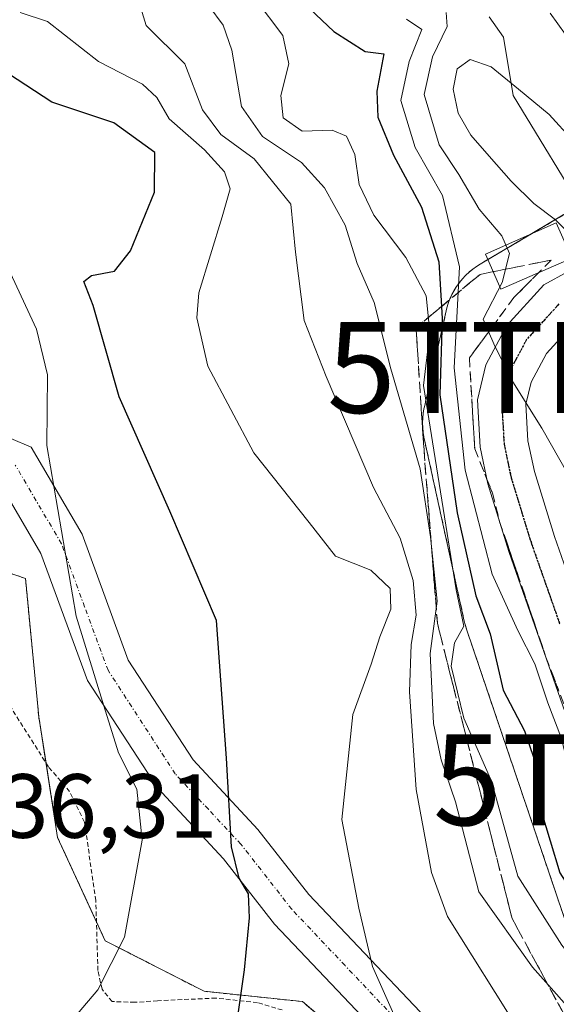
# Model space of a CAD drawing. Units: metres. Extents: x 637309 to 639768, y 4771454 to 4773818.
# Drawn here: x 638530 to 638589, y 4773018 to 4773126 of the extents above; entities that cross this region are included whole.
import ezdxf
from ezdxf.enums import TextEntityAlignment as Align

# ---------------------------------------------------------------- set-up
doc = ezdxf.new("R2010")
doc.units = ezdxf.units.M
doc.header["$MEASUREMENT"] = 0
for name, pattern in [('TRAZO_Y_PUNTO', [1, 0.5, -0.25, 0, -0.25]), ('TRAZOS', [0.75, 0.5, -0.25]), ('TRAZOS2', [0.375, 0.25, -0.125]), ('TRAZOSX2', [1.5, 1, -0.5])]:
    doc.linetypes.add(name, pattern=pattern)
doc.layers.get('0').update_dxf_attribs({"lineweight": 5})
for name, color, linetype, lineweight in [('Alambrada', 19, 'TRAZOS', 0), ('Arbolado forestal', 92, 'TRAZOS', 0), ('Arbolado forestal CxS', 92, 'Continuous', 0), ('Camino', 19, 'Continuous', 0), ('Camino Cxs', 19, 'Continuous', 0), ('Camino eje', 39, 'TRAZO_Y_PUNTO', 13), ('Carretera de calzada única', 19, 'Continuous', 13), ('Carretera de calzada única Cxs', 19, 'Continuous', 13), ('Carretera de calzada única eje', 19, 'TRAZO_Y_PUNTO', 0), ('Corriente natural lineal', 142, 'Continuous', 13), ('Curva de nivel maestra', 36, 'Continuous', 30), ('Curva de nivel normal', 36, 'Continuous', 0), ('Edificación', 1, 'Continuous', 13), ('Edificación Cxs', 1, 'Continuous', 13), ('Núcleo urbano', 19, 'Continuous', 0), ('Núcleo urbano CxS', 19, 'Continuous', 0), ('Prado', 92, 'Continuous', 0), ('Prado CxS', 92, 'Continuous', 0), ('Ruta', 19, 'TRAZOS2', 30), ('Rótulo de punto de cota en terreno', 19, 'Continuous', 0), ('Talud superficial', 39, 'TRAZOSX2', 0), ('Torre de tendido puntual', 7, 'Continuous', 0)]:
    doc.layers.add(name, color=color, linetype=linetype, lineweight=lineweight)
doc.styles.add('Arial', font='txt', dxfattribs={"height": 0.2})

# ---------------------------------------------------------------- blocks, each defined once
blk = doc.blocks.new('*U152')
at = {"layer": 'Arbolado forestal CxS', "color": 92, "linetype": 'Continuous', "lineweight": 0}
for points in [[(638590.19, 4773104.81, 284.02), (638580.41, 4773099.02, 293.36), (638580.04, 4773098.79, 293.84), (638579.62, 4773098.49, 294.38), (638579.21, 4773098.15, 294.72), (638578.83, 4773097.8, 295.02), (638578.47, 4773097.41, 295.28), (638578.14, 4773097.01, 295.5), (638577.84, 4773096.58, 295.67), (638577.56, 4773096.14, 295.79), (638577.31, 4773095.68, 295.87), (638577.1, 4773095.2, 295.9), (638576.91, 4773094.71, 295.88), (638576.76, 4773094.21, 295.82), (638576.69, 4773093.91, 295.77), (638574.29, 4773083.33, 298.43), (638574.24, 4773083.12, 298.64), (638574.16, 4773082.6, 299.09), (638574.11, 4773082.08, 299.47), (638574.09, 4773081.56, 299.77), (638574.11, 4773081.04, 300), (638574.16, 4773080.51, 300.15), (638574.24, 4773080, 300.24), (638574.27, 4773079.85, 300.25), (638578.68, 4773059.73, 302.52), (638578.77, 4773059.38, 302.3), (638578.92, 4773058.88, 301.99), (638594.88, 4773011.76, 307.9)], [(638567.33, 4773012.38, 321.84), (638560.88, 4773017.88, 322.82), (638550.05, 4773019.01, 326.31), (638539.17, 4773024.58, 330.58), (638533.94, 4773035.93, 332.7), (638531.86, 4773049.23, 332.45), (638530.4, 4773064.44, 331.72), (638525.49, 4773066.11, 333.57)]]:
    blk.add_polyline3d(points, dxfattribs=at)
blk = doc.blocks.new('*U153')
at = {"layer": 'Prado CxS', "color": 92, "linetype": 'Continuous', "lineweight": 0}
blk.add_polyline3d([(638525.49, 4773066.11, 333.57), (638530.4, 4773064.44, 331.72), (638531.86, 4773049.23, 332.45), (638533.94, 4773035.93, 332.7), (638539.17, 4773024.58, 330.58), (638550.05, 4773019.01, 326.31), (638560.88, 4773017.88, 322.82), (638567.33, 4773012.38, 321.84)], dxfattribs=at)
blk = doc.blocks.new('*U214')
at = {"layer": 'Curva de nivel maestra', "color": 36, "linetype": 'Continuous', "lineweight": 30}
blk.add_polyline3d([(638553.67, 4773015.46, 325), (638554.5, 4773021.36, 325), (638555.05, 4773027.1, 325), (638554.94, 4773029.74, 325), (638553.92, 4773031.46, 325), (638553.07, 4773034.91, 325), (638552.52, 4773044.67, 325), (638551.41, 4773059.83, 325), (638546.3, 4773071.84, 325), (638540.7, 4773084.42, 325), (638537.84, 4773094.5, 325), (638536.81, 4773097.14, 325), (638537.66, 4773097.78, 325), (638540.21, 4773098.25, 325), (638541.96, 4773100.51, 325), (638544.58, 4773106.95, 325), (638544.63, 4773111.33, 325), (638540.12, 4773114.6, 325), (638533.31, 4773116.85, 325), (638528.52, 4773119.96, 325)], dxfattribs=at)
blk = doc.blocks.new('5TTEND')
blk.add_text('5TTEND', height=10).set_placement((0, 0), align=Align.MIDDLE_CENTER)

msp = doc.modelspace()

# ---------------------------------------------------------------- linework, layer by layer
at = {"layer": 'Alambrada', "color": 19, "linetype": 'TRAZOS', "lineweight": 0}
msp.add_polyline3d([(638558.66, 4773016.96, 328.94), (638555.94, 4773017.76, 329.04), (638551.37, 4773018.27, 332.77), (638544.94, 4773017.97, 333.55), (638542.43, 4773017.8, 335.63), (638539.94, 4773017.89, 335.58), (638538.82, 4773019.23, 335.35), (638538.37, 4773021.3, 333.64), (638538.14, 4773028.99, 332.57), (638536.89, 4773037.63, 346.12), (638535.26, 4773040.99, 343.24), (638532.92, 4773043.72, 333.15), (638526.35, 4773054.13, 335.6)], dxfattribs=at)
at = {"layer": 'Arbolado forestal', "color": 92, "linetype": 'TRAZOS', "lineweight": 0}
for points in [[(638590.19, 4773104.81, 284.02), (638586.08, 4773102.38, 287.4), (638581.27, 4773099.53, 292.22), (638580.41, 4773099.02, 293.36), (638580.04, 4773098.79, 293.84), (638579.62, 4773098.49, 294.38), (638579.21, 4773098.15, 294.72), (638578.83, 4773097.8, 295.02), (638578.47, 4773097.41, 295.28), (638578.14, 4773097.01, 295.5), (638577.84, 4773096.58, 295.67), (638577.56, 4773096.14, 295.79), (638577.31, 4773095.68, 295.87), (638577.1, 4773095.2, 295.9), (638576.91, 4773094.71, 295.88), (638576.76, 4773094.21, 295.82), (638576.69, 4773093.91, 295.77), (638574.29, 4773083.33, 298.43), (638574.24, 4773083.12, 298.64), (638574.16, 4773082.6, 299.09), (638574.11, 4773082.08, 299.47), (638574.09, 4773081.56, 299.77), (638574.11, 4773081.04, 300), (638574.16, 4773080.52, 300.15), (638574.24, 4773080, 300.24), (638574.27, 4773079.85, 300.25), (638578.68, 4773059.74, 302.52), (638578.77, 4773059.38, 302.3), (638578.92, 4773058.88, 301.99), (638594.88, 4773011.76, 307.9)], [(638575.5, 4772996.68, 319.57), (638567.33, 4773012.38, 321.84), (638560.88, 4773017.88, 322.82), (638550.05, 4773019.01, 326.31), (638539.17, 4773024.58, 330.58), (638538.21, 4773026.67, 331.05), (638533.94, 4773035.93, 332.7), (638532.66, 4773044.13, 332.48), (638531.86, 4773049.23, 332.45), (638530.4, 4773064.44, 331.72), (638525.49, 4773066.11, 333.57)]]:
    msp.add_polyline3d(points, dxfattribs=at)
at = {"layer": 'Camino', "color": 19, "linetype": 'Continuous', "lineweight": 0}
for points in [[(638519.81, 4773083.65, 335.99), (638531.01, 4773078.88, 330.95), (638536.62, 4773069.32, 328.81), (638541.71, 4773055.46, 328.91), (638548.84, 4773044.47, 326.58), (638555.98, 4773036.83, 324.25), (638561.58, 4773029.66, 322.78), (638573.81, 4773016.76, 318.9), (638578.4, 4773008.48, 319.33), (638582.85, 4773001.6, 319.3), (638588.23, 4772991.49, 318.46)], [(638578, 4772992.1, 319.2), (638576.07, 4772998.85, 319.56), (638572.4, 4773006.74, 320.83), (638569.53, 4773014.04, 321.04), (638557.81, 4773026.41, 323.85), (638552.19, 4773033.6, 325.48), (638544.91, 4773041.4, 328.56), (638537.24, 4773053.22, 330.44), (638532.1, 4773067.19, 330.63), (638527.55, 4773074.94, 332.41)]]:
    msp.add_polyline3d(points, dxfattribs=at)
at = {"layer": 'Camino Cxs', "color": 19, "linetype": 'Continuous', "lineweight": 0}
msp.add_polyline3d([(638519.81, 4773083.65, 335.99), (638531.01, 4773078.88, 330.95), (638536.62, 4773069.32, 328.81), (638541.71, 4773055.46, 328.91), (638548.84, 4773044.47, 326.58), (638555.98, 4773036.83, 324.25), (638561.58, 4773029.66, 322.78), (638573.81, 4773016.76, 318.9), (638578.4, 4773008.48, 319.33), (638582.85, 4773001.6, 319.3), (638588.23, 4772991.49, 318.46), (638588.23, 4772991.49, 318.46), (638584.22, 4772992.45, 318.8), (638578, 4772992.1, 319.2), (638576.07, 4772998.85, 319.56), (638572.4, 4773006.74, 320.83), (638569.53, 4773014.04, 321.04), (638557.81, 4773026.41, 323.85), (638552.19, 4773033.6, 325.48), (638544.91, 4773041.4, 328.56), (638537.24, 4773053.22, 330.44), (638532.1, 4773067.19, 330.63), (638527.55, 4773074.94, 332.41)], dxfattribs=at)
at = {"layer": 'Camino eje', "color": 39, "linetype": 'TRAZO_Y_PUNTO', "lineweight": 13}
msp.add_polyline3d([(638583.7, 4772989.28, 318.67), (638582.57, 4772992.36, 318.92), (638581.05, 4772997.26, 319.13), (638574.46, 4773008.28, 320.19), (638573.45, 4773010.86, 320.2), (638571.67, 4773015.4, 320.11), (638565.56, 4773021.85, 321.03), (638559.7, 4773028.04, 323.25), (638554.09, 4773035.22, 324.84), (638550.52, 4773039.04, 326.11), (638546.88, 4773042.94, 327.31), (638539.48, 4773054.34, 329.66), (638536.91, 4773061.33, 329.39), (638534.36, 4773068.26, 329.67), (638529.28, 4773076.91, 331.69)], dxfattribs=at)
at = {"layer": 'Carretera de calzada única', "color": 19, "linetype": 'Continuous', "lineweight": 13}
for points in [[(638589.79, 4773049.71, 294.32), (638583.58, 4773067.42, 292.38), (638581.28, 4773074.87, 291.4), (638580.43, 4773078.91, 291.81), (638580.14, 4773084.12, 291.18), (638581.06, 4773087.94, 290.5), (638583.36, 4773092.28, 289.71), (638587.45, 4773096.76, 289.17), (638592.77, 4773099.68, 287.98)], [(638590.76, 4773092.55, 288.87), (638587.71, 4773089.21, 289.23), (638586.04, 4773086.06, 289.65), (638585.46, 4773083.64, 289.87), (638585.68, 4773079.6, 290.18), (638586.4, 4773076.2, 290.58), (638588.6, 4773069.07, 291.15), (638594.78, 4773051.45, 293.03)]]:
    msp.add_polyline3d(points, dxfattribs=at)
at = {"layer": 'Carretera de calzada única Cxs', "color": 19, "linetype": 'Continuous', "lineweight": 13}
for points in [[(638589.79, 4773049.71, 294.32), (638583.58, 4773067.42, 292.38), (638581.28, 4773074.87, 291.4), (638580.43, 4773078.91, 291.81), (638580.14, 4773084.12, 291.18), (638581.06, 4773087.94, 290.5), (638583.36, 4773092.28, 289.71), (638587.45, 4773096.76, 289.17), (638592.77, 4773099.68, 287.98)], [(638590.76, 4773092.55, 288.87), (638587.71, 4773089.21, 289.23), (638586.04, 4773086.06, 289.65), (638585.46, 4773083.64, 289.87), (638585.68, 4773079.6, 290.18), (638586.4, 4773076.2, 290.58), (638588.6, 4773069.07, 291.15), (638594.78, 4773051.45, 293.03)]]:
    msp.add_polyline3d(points, dxfattribs=at)
at = {"layer": 'Carretera de calzada única eje', "color": 19, "linetype": 'TRAZO_Y_PUNTO', "lineweight": 0}
msp.add_polyline3d([(638589.1, 4773094.65, 289.12), (638587.06, 4773092.41, 289.34), (638585.53, 4773090.74, 289.53), (638584.38, 4773088.57, 289.7), (638583.55, 4773087, 289.89), (638582.8, 4773083.88, 290.16), (638582.94, 4773081.27, 290.31), (638583.06, 4773079.25, 290.43), (638583.48, 4773077.23, 290.6), (638583.84, 4773075.53, 290.8), (638584.99, 4773071.81, 291.28), (638586.09, 4773068.24, 291.58), (638589.2, 4773059.39, 292.17)], dxfattribs=at)
at = {"layer": 'Corriente natural lineal', "color": 142, "linetype": 'Continuous', "lineweight": 13}
for points in [[(638581.42, 4773126.24, 287.45), (638582.99, 4773124, 286.62), (638584.07, 4773117.6, 284.83)], [(638584.07, 4773117.6, 284.83), (638592.44, 4773103.79, 284.07)]]:
    msp.add_polyline3d(points, dxfattribs=at)
at = {"layer": 'Curva de nivel maestra', "color": 36, "linetype": 'Continuous', "lineweight": 30}
msp.add_polyline3d([(638555.14, 4773133.34, 300), (638564.34, 4773124.62, 300), (638567.76, 4773122.42, 300), (638569.83, 4773122.16, 300), (638569.07, 4773118.07, 300), (638569.18, 4773115.2, 300), (638570.88, 4773111.02, 300), (638573.98, 4773105.3, 300), (638575.87, 4773099.28, 300), (638576.17, 4773094.37, 300), (638576.25, 4773093, 300), (638575.98, 4773084.64, 300), (638577.89, 4773071.66, 300), (638579.94, 4773062.53, 300), (638581.51, 4773058.34, 300), (638582.97, 4773052.15, 300), (638585.3, 4773047.68, 300), (638586.34, 4773044.66, 300), (638587.06, 4773039.11, 300), (638589.2, 4773032.04, 300), (638592.78, 4773026.45, 300), (638596.91, 4773021.17, 300), (638600.21, 4773013.58, 300)], dxfattribs=at)
at = {"layer": 'Curva de nivel normal', "color": 36, "linetype": 'Continuous', "lineweight": 0}
for points in [[(638507.23, 4773129.91, 330), (638509.23, 4773124.35, 330), (638511.04, 4773120.26, 330), (638515.97, 4773114.61, 330), (638521.96, 4773109.57, 330), (638526.06, 4773103.71, 330), (638531.63, 4773091.88, 330), (638532.83, 4773086.87, 330), (638532.74, 4773079.07, 330), (638535.96, 4773060.28, 330), (638539.01, 4773050.42, 330), (638540.64, 4773045.24, 330), (638542.66, 4773041.26, 330), (638543.25, 4773035.63, 330), (638541.3, 4773024.97, 330), (638538.36, 4773019.16, 330), (638534.05, 4773014.07, 330), (638530.28, 4773005.83, 330), (638526.7, 4772991.53, 330), (638524.34, 4772976.03, 330), (638523.99, 4772957.06, 330), (638525.94, 4772931.59, 330), (638527.47, 4772903.26, 330), (638528.23, 4772893.71, 330)], [(638542.63, 4773128.79, 315), (638543.67, 4773125.29, 315), (638547.94, 4773121.09, 315), (638549.87, 4773116, 315), (638551.91, 4773113.3, 315), (638555.56, 4773110.64, 315), (638559.61, 4773105.65, 315), (638560.11, 4773100.36, 315), (638561.07, 4773092.84, 315), (638563.5, 4773086.67, 315), (638568.68, 4773074.45, 315), (638571.61, 4773068.87, 315), (638573.07, 4773064.21, 315), (638573.4, 4773060.4, 315), (638572.85, 4773057.18, 315), (638572.65, 4773051.98, 315), (638573.37, 4773041.22, 315), (638575.09, 4773032.07, 315), (638576.84, 4773027.26, 315), (638584.81, 4773014.55, 315)], [(638555.67, 4773128.27, 305), (638558.72, 4773124.21, 305), (638559.37, 4773121.07, 305), (638558.51, 4773117.6, 305), (638558.74, 4773115.13, 305), (638560.86, 4773113.65, 305), (638564.14, 4773113.78, 305), (638565.73, 4773113.11, 305), (638566.62, 4773111.1, 305), (638567.13, 4773107.79, 305), (638568.71, 4773104.42, 305), (638572.25, 4773099.78, 305), (638574.5, 4773095.55, 305), (638574.9, 4773091.56, 305), (638574.2, 4773085.69, 305), (638577.79, 4773063.2, 305), (638578.62, 4773059.19, 305), (638577.6, 4773057.36, 305), (638577.25, 4773054.79, 305), (638578.62, 4773049.06, 305), (638581.69, 4773042.13, 305), (638584.58, 4773031.7, 305), (638589.42, 4773024.09, 305), (638594.79, 4773017.46, 305)], [(638550.56, 4773127.46, 310), (638552.15, 4773125.32, 310), (638553.09, 4773122.57, 310), (638554.15, 4773116.37, 310), (638556.49, 4773113.09, 310), (638560.76, 4773110.21, 310), (638563.31, 4773107.42, 310), (638565.58, 4773103.34, 310), (638566.91, 4773099.11, 310), (638568.75, 4773094.81, 310), (638570.59, 4773087.53, 310), (638573.84, 4773076.5, 310), (638574.98, 4773069.04, 310), (638575.68, 4773061.96, 310), (638574.92, 4773056.2, 310), (638575.3, 4773048.49, 310), (638576.12, 4773044.49, 310), (638577.7, 4773039.85, 310), (638580.29, 4773029.97, 310), (638586.2, 4773021.66, 310), (638592.02, 4773015.09, 310)], [(638529.82, 4773126.71, 320), (638532.83, 4773125.72, 320), (638538.42, 4773121.35, 320), (638543.28, 4773118.84, 320), (638544.86, 4773117.39, 320), (638546.21, 4773115.02, 320), (638550.11, 4773111.61, 320), (638552.29, 4773109.2, 320), (638552.91, 4773107.34, 320), (638552.04, 4773104.24, 320), (638549.47, 4773095.86, 320), (638549.27, 4773093.14, 320), (638550.47, 4773087.8, 320), (638555.52, 4773078.26, 320), (638561.6, 4773070.6, 320), (638564.5, 4773066.91, 320), (638568.4, 4773065.36, 320), (638570.53, 4773063.35, 320), (638570.59, 4773061.06, 320), (638569.4, 4773058.01, 320), (638568.44, 4773055.02, 320), (638566.43, 4773049.47, 320), (638565.19, 4773037.92, 320), (638567.09, 4773028.16, 320), (638568.59, 4773021.76, 320), (638571.97, 4773014.14, 320)], [(638572.33, 4773125.98, 295), (638574.02, 4773124.86, 295), (638572.63, 4773121.32, 295), (638571.71, 4773117.03, 295), (638573.29, 4773111.86, 295), (638576.27, 4773106.6, 295), (638578.14, 4773098.74, 295), (638577.58, 4773087.62, 295), (638578.76, 4773076.36, 295), (638581.74, 4773064.91, 295), (638584.56, 4773058.72, 295), (638586.43, 4773055.06, 295), (638587.88, 4773050.74, 295), (638589.37, 4773046.83, 295), (638590.71, 4773041.29, 295), (638592.58, 4773035.68, 295), (638594.62, 4773031.88, 295), (638596.72, 4773029.18, 295), (638599.32, 4773027.99, 295), (638602.72, 4773027.09, 295), (638606.51, 4773023.17, 295), (638609.75, 4773017.14, 295)], [(638618.85, 4773016.76, 290), (638616.92, 4773019.57, 290), (638615.96, 4773022.98, 290), (638614.48, 4773026.99, 290), (638611.87, 4773036.24, 290), (638608.17, 4773044.04, 290), (638602.86, 4773055.64, 290), (638593.79, 4773069.44, 290), (638587.2, 4773081, 290), (638583.85, 4773086.39, 290), (638581.92, 4773090.26, 290), (638580.76, 4773092.97, 290), (638582.86, 4773097.02, 290), (638583.65, 4773100.2, 290), (638582.8, 4773102.14, 290), (638580.32, 4773105.08, 290), (638578.08, 4773108.89, 290), (638575.93, 4773112.15, 290), (638574.26, 4773117.69, 290), (638575.19, 4773121.83, 290), (638576.78, 4773125.17, 290), (638576.69, 4773126.72, 290)], [(638588.14, 4773126.67, 290), (638590.65, 4773123.14, 290)], [(638590.64, 4773112.65, 285), (638588.01, 4773115.52, 285), (638584.66, 4773118.3, 285), (638581.62, 4773120.73, 285), (638579.33, 4773121.54, 285), (638577.89, 4773120.51, 285), (638577.45, 4773118.29, 285), (638577.99, 4773115.64, 285), (638579.41, 4773113.24, 285), (638581.42, 4773110.92, 285), (638583.82, 4773108.18, 285), (638586.35, 4773105.69, 285), (638588.73, 4773103.9, 285), (638591.15, 4773101.45, 285)]]:
    msp.add_polyline3d(points, dxfattribs=at)
at = {"layer": 'Edificación', "color": 1, "linetype": 'Continuous', "lineweight": 13}
msp.add_polyline3d([(638590.51, 4773099.71, 292.22), (638582.7, 4773096.27, 303.85), (638581, 4773100.14, 311.73), (638588.8, 4773103.58, 299.98), (638590.51, 4773099.71, 292.22)], dxfattribs=at)
at = {"layer": 'Edificación Cxs', "color": 1, "linetype": 'Continuous', "lineweight": 13}
msp.add_polyline3d([(638590.51, 4773099.71, 292.22), (638582.7, 4773096.27, 303.85), (638581, 4773100.14, 311.73), (638588.8, 4773103.58, 299.98), (638590.51, 4773099.71, 292.22)], close=True, dxfattribs=at)
at = {"layer": 'Núcleo urbano', "color": 19, "linetype": 'Continuous', "lineweight": 0}
msp.add_polyline3d([(638590.19, 4773104.81, 284.02), (638586.08, 4773102.38, 287.4), (638581.27, 4773099.53, 292.22), (638580.41, 4773099.02, 293.36), (638580.04, 4773098.79, 293.84), (638579.62, 4773098.49, 294.38), (638579.21, 4773098.15, 294.72), (638578.83, 4773097.8, 295.02), (638578.47, 4773097.41, 295.28), (638578.14, 4773097.01, 295.5), (638577.84, 4773096.58, 295.67), (638577.56, 4773096.14, 295.79), (638577.31, 4773095.68, 295.87), (638577.1, 4773095.2, 295.9), (638576.91, 4773094.71, 295.88), (638576.76, 4773094.21, 295.82), (638576.69, 4773093.91, 295.77), (638574.29, 4773083.33, 298.43), (638574.24, 4773083.12, 298.64), (638574.16, 4773082.6, 299.09), (638574.11, 4773082.08, 299.47), (638574.09, 4773081.56, 299.77), (638574.11, 4773081.04, 300), (638574.16, 4773080.52, 300.15), (638574.24, 4773080, 300.24), (638574.27, 4773079.85, 300.25), (638578.68, 4773059.74, 302.52), (638578.77, 4773059.38, 302.3), (638578.92, 4773058.88, 301.99), (638594.88, 4773011.76, 307.9)], dxfattribs=at)
at = {"layer": 'Núcleo urbano CxS', "color": 19, "linetype": 'Continuous', "lineweight": 0}
msp.add_polyline3d([(638594.88, 4773011.76, 307.9), (638578.92, 4773058.88, 301.99), (638578.77, 4773059.38, 302.3), (638578.68, 4773059.73, 302.52), (638574.27, 4773079.85, 300.25), (638574.24, 4773080, 300.24), (638574.16, 4773080.51, 300.15), (638574.11, 4773081.04, 300), (638574.09, 4773081.56, 299.77), (638574.11, 4773082.08, 299.47), (638574.16, 4773082.6, 299.09), (638574.24, 4773083.12, 298.64), (638574.29, 4773083.33, 298.43), (638576.69, 4773093.91, 295.77), (638576.76, 4773094.21, 295.82), (638576.91, 4773094.71, 295.88), (638577.1, 4773095.2, 295.9), (638577.31, 4773095.68, 295.87), (638577.56, 4773096.14, 295.79), (638577.84, 4773096.58, 295.67), (638578.14, 4773097.01, 295.5), (638578.47, 4773097.41, 295.28), (638578.83, 4773097.8, 295.02), (638579.21, 4773098.15, 294.72), (638579.62, 4773098.49, 294.38), (638580.04, 4773098.79, 293.84), (638580.41, 4773099.02, 293.36), (638590.19, 4773104.81, 284.02)], dxfattribs=at)
at = {"layer": 'Prado', "color": 92, "linetype": 'Continuous', "lineweight": 0}
msp.add_polyline3d([(638575.5, 4772996.68, 319.57), (638567.33, 4773012.38, 321.84), (638560.88, 4773017.88, 322.82), (638550.05, 4773019.01, 326.31), (638539.17, 4773024.58, 330.58), (638538.21, 4773026.67, 331.05), (638533.94, 4773035.93, 332.7), (638532.66, 4773044.13, 332.48), (638531.86, 4773049.23, 332.45), (638530.4, 4773064.44, 331.72), (638525.49, 4773066.11, 333.57)], dxfattribs=at)
at = {"layer": 'Ruta', "color": 19, "linetype": 'TRAZOS2', "lineweight": 30}
msp.add_polyline3d([(638589.1, 4773094.65, 289.12), (638587.06, 4773092.41, 289.34), (638585.53, 4773090.74, 289.53), (638584.38, 4773088.57, 289.7), (638583.55, 4773087, 289.89), (638582.8, 4773083.88, 290.16), (638582.94, 4773081.27, 290.31), (638583.06, 4773079.25, 290.43), (638583.48, 4773077.23, 290.6), (638583.84, 4773075.53, 290.8), (638584.99, 4773071.81, 291.28), (638586.09, 4773068.24, 291.58), (638589.2, 4773059.39, 292.17)], dxfattribs=at)
at = {"layer": 'Talud superficial', "color": 39, "linetype": 'TRAZOSX2', "lineweight": 0}
for points in [[(638589.51, 4773016.74, 310.67), (638588.58, 4773018.45, 310.33), (638587.66, 4773020.16, 309.97), (638586.73, 4773021.87, 309.83), (638585.8, 4773023.58, 309.73), (638584.87, 4773025.3, 309.45), (638583.94, 4773027.01, 309.31), (638583.46, 4773028.92, 308.57), (638582.98, 4773030.83, 307.94), (638582.49, 4773032.74, 307.36), (638582.01, 4773034.66, 307.04), (638581.52, 4773036.57, 306.88), (638581.04, 4773038.48, 306.73), (638580.56, 4773040.4, 306.56), (638580.07, 4773042.31, 306.3), (638579.59, 4773044.22, 305.98), (638579.1, 4773046.13, 305.58), (638578.62, 4773048.05, 305.04), (638578.14, 4773049.96, 305.32), (638577.65, 4773051.87, 306.1), (638577.17, 4773053.78, 306.91), (638576.68, 4773055.7, 306.55), (638576.2, 4773057.61, 306.51), (638575.72, 4773059.52, 308.11), (638575.57, 4773061.37, 309.69), (638575.43, 4773063.23, 311.13), (638575.29, 4773065.08, 310.5), (638575.15, 4773066.93, 309.53), (638575, 4773068.78, 308.55), (638574.86, 4773070.63, 307.4), (638574.72, 4773072.49, 306.28), (638574.58, 4773074.34, 304.88), (638574.43, 4773076.19, 303.14), (638574.29, 4773078.04, 301.41), (638574.15, 4773079.89, 300.48), (638574.04, 4773081.63, 299.84), (638573.93, 4773083.36, 299.23), (638573.81, 4773085.1, 300.38), (638573.7, 4773086.83, 301.71), (638573.59, 4773088.57, 303.04), (638573.48, 4773090.3, 303.16), (638573.37, 4773092.04, 303.25), (638574.78, 4773093.21, 299.8), (638576.19, 4773094.39, 296.9), (638577.6, 4773095.56, 295.47), (638579.01, 4773096.74, 294.32), (638580.42, 4773097.91, 293.14), (638582.38, 4773098.31, 291.48), (638584.34, 4773098.7, 290.31), (638586.29, 4773099.09, 288.91), (638588.25, 4773099.48, 288.39), (638586.88, 4773098.11, 289.12), (638585.51, 4773096.74, 289.61), (638584.14, 4773095.37, 289.94), (638583.16, 4773094.04, 289.84), (638582.18, 4773092.7, 289.81), (638581.2, 4773091.37, 290.26), (638580.22, 4773090.04, 291.35), (638579.24, 4773088.71, 292.35), (638579.34, 4773087.04, 292.06), (638579.44, 4773085.38, 291.78), (638579.54, 4773083.71, 291.53), (638579.63, 4773082.05, 291.85), (638579.73, 4773080.38, 292.22), (638579.83, 4773078.72, 292.55), (638580.48, 4773077.09, 292.26), (638581.14, 4773075.45, 291.58), (638581.79, 4773073.82, 291.07), (638582.18, 4773072.25, 291.39), (638582.57, 4773070.69, 291.72), (638583.21, 4773068.83, 292.02), (638583.85, 4773066.97, 292.45), (638584.48, 4773065.1, 292.69), (638585.12, 4773063.24, 292.71), (638585.76, 4773061.38, 292.56), (638586.39, 4773059.52, 292.12), (638587.03, 4773057.66, 292.46), (638587.67, 4773055.8, 293.16), (638588.35, 4773053.99, 293.64), (638589.04, 4773052.18, 294.02)], [(638588.25, 4773099.48, 309.71), (638580.42, 4773097.91, 309.71), (638576.17, 4773094.37, 309.71), (638573.37, 4773092.04, 309.71), (638574.15, 4773079.89, 309.71), (638575.72, 4773059.52, 309.71), (638583.94, 4773027.01, 309.71), (638601.57, 4772994.49, 309.71), (638619.2, 4772966.68, 309.71), (638634.87, 4772949.44, 309.71), (638645.06, 4772942.39, 309.71)], [(638588.25, 4773099.48, 289.2), (638584.14, 4773095.37, 289.2)], [(638584.14, 4773095.37, 296.04), (638579.24, 4773088.71, 296.04), (638579.83, 4773078.72, 296.04), (638581.79, 4773073.82, 296.04), (638582.57, 4773070.69, 296.04), (638587.67, 4773055.8, 296.04), (638593.15, 4773041.31, 296.04), (638604.12, 4773014.86, 296.04), (638613.13, 4772996.25, 296.04), (638627.91, 4772974.94, 296.04), (638629.97, 4772971.97, 296.04), (638639.77, 4772957.86, 296.04), (638642.71, 4772951.01, 296.04), (638645.06, 4772942.39, 296.04)]]:
    msp.add_polyline3d(points, dxfattribs=at)

# ---------------------------------------------------------------- block references
at = {"layer": 'Arbolado forestal CxS', "color": 92, "linetype": 'Continuous', "lineweight": 0}
msp.add_blockref('*U152', (0, 0), dxfattribs=at)
at = {"layer": 'Curva de nivel maestra', "color": 36, "linetype": 'Continuous', "lineweight": 30}
msp.add_blockref('*U214', (0, 0), dxfattribs=at)
at = {"layer": 'Prado CxS', "color": 92, "linetype": 'Continuous', "lineweight": 0}
msp.add_blockref('*U153', (0, 0), dxfattribs=at)
at = {"layer": 'Torre de tendido puntual', "linetype": 'Continuous', "lineweight": 0}
for p in [(638589.17, 4773087.66, 288.31), (638600.83, 4773042.29, 293.34)]:
    msp.add_blockref('5TTEND', p, dxfattribs=at)

# ---------------------------------------------------------------- texts
at = {"layer": 'Rótulo de punto de cota en terreno', "color": 19, "linetype": 'Continuous', "lineweight": 0, "style": 'Arial'}
msp.add_text('336,31', height=7, dxfattribs=at).set_placement((638522.34, 4773033.72), align=Align.BOTTOM_LEFT)

doc.saveas('drawing.dxf')
